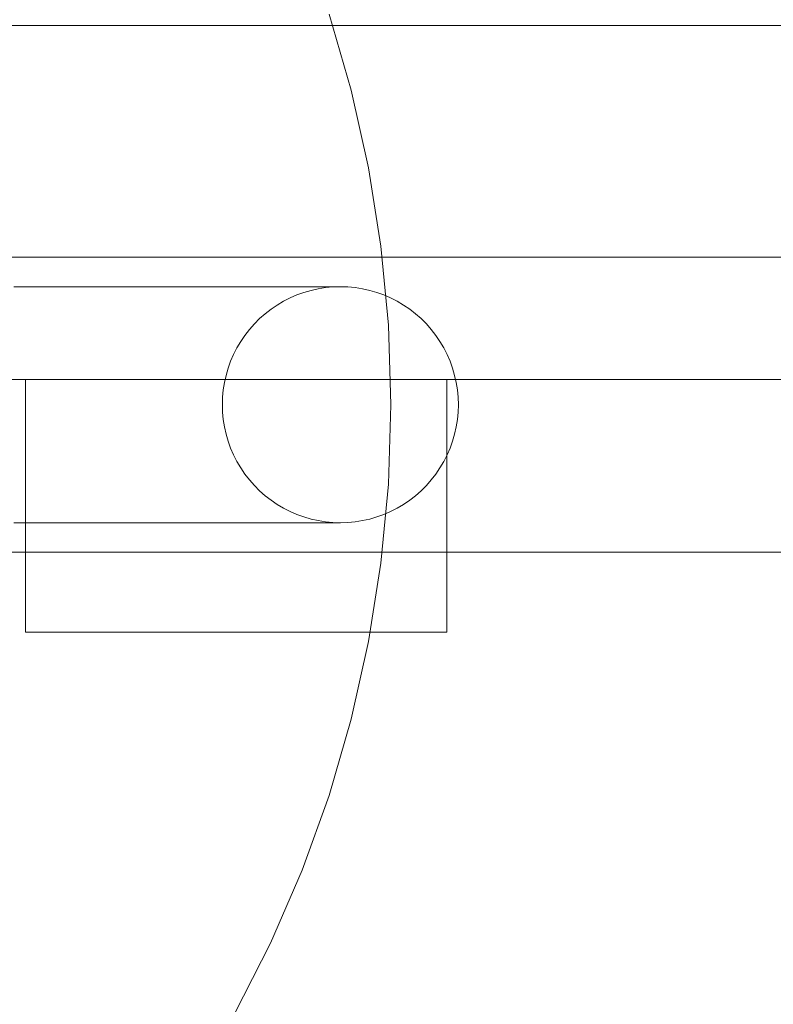
# Model space of a CAD drawing. Units: millimetres. Extents: x -4119 to 3001, y -6225 to 0.
# Drawn here: x 61 to 150, y -2426 to -2309 of the extents above; entities that cross this region are included whole.
import ezdxf

# ---------------------------------------------------------------- set-up
doc = ezdxf.new("R2010")
doc.units = ezdxf.units.MM
doc.header["$MEASUREMENT"] = 0
doc.layers.add('STREFA', color=7, linetype='Continuous')
doc.layers.add('STREFA_Nr_pióra__7', color=7, linetype='Continuous', lineweight=18)
doc.layers.add('ZESTAW_Nr_pióra__7', color=7, linetype='Continuous', lineweight=18)
doc.styles.add('GENERATED_STYLE_1', font='txt')
doc.dimstyles.new('GENERATED_STYLE__1', dxfattribs={"dimtxt": 150, "dimasz": 91.78744, "dimexe": 0.18, "dimexo": 300, "dimgap": 0.09, "dimtad": 0, "dimtih": 1, "dimtoh": 1, "dimdec": 0, "dimlfac": 0.1, "dimzin": 0, "dimdsep": 46, "dimtxsty": 'GENERATED_STYLE_1', "dimblk": 'ARROWHEAD_5', "dimblk1": 'ARROWHEAD_5', "dimblk2": 'ARROWHEAD_5', "dimcen": 0.09, "dimclrd": 7, "dimclre": 7, "dimclrt": 7, "dimazin": 0, "dimtfac": 1, "dimtdec": 4, "dimtmove": 0, "dimatfit": 3, "dimfxl": 0, "dimtolj": 1, "dimtzin": 0, "dimarcsym": 0})
doc.dimstyles.new('GENERATED_STYLE__2', dxfattribs={"dimtxt": 150, "dimasz": 91.78744, "dimexe": 0.18, "dimexo": 300, "dimgap": 0.09, "dimtad": 0, "dimdec": 0, "dimlfac": 0.1, "dimzin": 0, "dimdsep": 46, "dimtxsty": 'GENERATED_STYLE_1', "dimblk": 'ARROWHEAD_5', "dimblk1": 'ARROWHEAD_5', "dimblk2": 'ARROWHEAD_5', "dimcen": 0.09, "dimclrd": 7, "dimclre": 7, "dimclrt": 7, "dimazin": 0, "dimtfac": 1, "dimtdec": 4, "dimtmove": 0, "dimatfit": 3, "dimfxl": 0, "dimtolj": 1, "dimtzin": 0, "dimarcsym": 0})
doc.dimstyles.new('GENERATED_STYLE__3', dxfattribs={"dimtxt": 150, "dimasz": 91.78744, "dimexe": 0.18, "dimexo": 0, "dimgap": 0.09, "dimtad": 0, "dimdec": 0, "dimlfac": 0.1, "dimzin": 0, "dimdsep": 46, "dimtxsty": 'GENERATED_STYLE_1', "dimblk": 'ARROWHEAD_5', "dimblk1": 'ARROWHEAD_5', "dimblk2": 'ARROWHEAD_5', "dimcen": 0.09, "dimclrd": 7, "dimclre": 7, "dimclrt": 7, "dimazin": 0, "dimtfac": 1, "dimtdec": 4, "dimtmove": 0, "dimatfit": 3, "dimfxl": 0, "dimtolj": 1, "dimtzin": 0, "dimarcsym": 0})

# ---------------------------------------------------------------- blocks, each defined once
blk = doc.blocks.new('*D1')
at = {"layer": 'STREFA', "linetype": 'Continuous', "lineweight": 0, "true_color": 0x000000}
for points in [[(-4117.53, -6134.8), (-4024.22, -6159.8), (-4024.22, -6109.8)], [(2310, -6134.8), (2216.7, -6109.8), (2216.7, -6159.8)]]:
    blk.add_hatch(color=18, dxfattribs=at).paths.add_polyline_path(points)
at = {"layer": 'STREFA_Nr_pióra__7', "linetype": 'Continuous'}
for p, q in [((-4117.53, -6225.38), (-4117.53, -2548.28)), ((2310, -6225.38), (2310, -3358.77)), ((-4117.53, -6134.8), (-4024.22, -6109.8)), ((-4024.22, -6109.8), (-4024.22, -6159.8)), ((2310, -6134.8), (2216.7, -6109.8)), ((2216.7, -6159.8), (2216.7, -6109.8)), ((-4117.53, -6134.8), (-4024.22, -6159.8)), ((-4024.22, -6134.8), (-1098.54, -6134.8)), ((-708.99, -6134.8), (2216.7, -6134.8)), ((2310, -6134.8), (2216.7, -6159.8))]:
    blk.add_line(p, q, dxfattribs=at)
at = {"layer": 'STREFA_Nr_pióra__7', "insert": (-1074.51, -6209.8), "char_height": 150, "attachment_point": 7, "style": 'GENERATED_STYLE_1'}
blk.add_mtext('\\A1;{\\fArial|b0|i0|c238|p38;643}', dxfattribs=at)
blk = doc.blocks.new('ARROWHEAD_5')
at = {"color": 0, "linetype": 'Continuous', "lineweight": 0}
blk.add_line((0, 0), (-1, 0), dxfattribs=at)
blk.add_solid([(-1, 0.2679), (0, 0), (-1, -0.2679), (-1, 0.2679)], dxfattribs=at)
blk = doc.blocks.new('*D3')
at = {"layer": 'STREFA', "linetype": 'Continuous', "lineweight": 0, "true_color": 0x000000}
for points in [[(2910, 0), (2885, -93.3), (2935, -93.3)], [(2910, -5534.74), (2935, -5441.43), (2885, -5441.43)]]:
    blk.add_hatch(color=18, dxfattribs=at).paths.add_polyline_path(points)
at = {"layer": 'STREFA_Nr_pióra__7', "linetype": 'Continuous'}
for p, q in [((3000.58, 0), (-103.98, 0)), ((2910, 0), (2885, -93.3)), ((2910, 0), (2935, -93.3)), ((2935, -93.3), (2885, -93.3)), ((2910, -2572.59), (2910, -93.3)), ((2910, -5441.43), (2910, -2962.15)), ((2910, -5534.74), (2885, -5441.43)), ((2885, -5441.43), (2935, -5441.43)), ((2910, -5534.74), (2935, -5441.43)), ((3000.58, -5534.74), (697.74, -5534.74))]:
    blk.add_line(p, q, dxfattribs=at)
at = {"layer": 'STREFA_Nr_pióra__7', "insert": (2985, -2938.11), "char_height": 150, "attachment_point": 7, "rotation": 90, "style": 'GENERATED_STYLE_1'}
blk.add_mtext('\\A1;{\\fArial|b0|i0|c238|p38;553}', dxfattribs=at)
blk = doc.blocks.new('*D4')
at = {"layer": 'STREFA', "linetype": 'Continuous', "lineweight": 0, "true_color": 0x000000}
for points in [[(-3169.22, -5834.8), (-3075.92, -5859.8), (-3075.92, -5809.8)], [(1131.84, -5834.8), (1038.54, -5809.8), (1038.54, -5859.8)]]:
    blk.add_hatch(color=18, dxfattribs=at).paths.add_polyline_path(points)
at = {"layer": 'STREFA_Nr_pióra__7', "linetype": 'Continuous'}
for p, q in [((-3169.22, -5925.38), (-3169.22, -5744.22)), ((1131.84, -5925.38), (1131.84, -5744.22)), ((-3169.22, -5834.8), (-3075.92, -5809.8)), ((-3075.92, -5809.8), (-3075.92, -5859.8)), ((1131.84, -5834.8), (1038.54, -5809.8)), ((1038.54, -5859.8), (1038.54, -5809.8)), ((-3169.22, -5834.8), (-3075.92, -5859.8)), ((-3075.92, -5834.8), (-1213.47, -5834.8)), ((-823.91, -5834.8), (1038.54, -5834.8)), ((1131.84, -5834.8), (1038.54, -5859.8))]:
    blk.add_line(p, q, dxfattribs=at)
at = {"layer": 'STREFA_Nr_pióra__7', "insert": (-1189.43, -5909.8), "char_height": 150, "attachment_point": 7, "style": 'GENERATED_STYLE_1'}
blk.add_mtext('\\A1;{\\fArial|b0|i0|c238|p38;430}', dxfattribs=at)
blk = doc.blocks.new('*D5')
at = {"layer": 'STREFA', "linetype": 'Continuous', "lineweight": 0, "true_color": 0x000000}
for points in [[(2610, -1178.53), (2585, -1271.83), (2635, -1271.83)], [(2610, -4564.45), (2635, -4471.15), (2585, -4471.15)]]:
    blk.add_hatch(color=18, dxfattribs=at).paths.add_polyline_path(points)
at = {"layer": 'STREFA_Nr_pióra__7', "linetype": 'Continuous'}
for p, q in [((2700.58, -1178.53), (2519.42, -1178.53)), ((2610, -1178.53), (2585, -1271.83)), ((2610, -1178.53), (2635, -1271.83)), ((2635, -1271.83), (2585, -1271.83)), ((2610, -2676.72), (2610, -1271.83)), ((2610, -4471.15), (2610, -3066.27)), ((2610, -4564.45), (2585, -4471.15)), ((2585, -4471.15), (2635, -4471.15)), ((2610, -4564.45), (2635, -4471.15)), ((2700.58, -4564.45), (2519.42, -4564.45))]:
    blk.add_line(p, q, dxfattribs=at)
at = {"layer": 'STREFA_Nr_pióra__7', "insert": (2685, -3042.24), "char_height": 150, "attachment_point": 7, "rotation": 90, "style": 'GENERATED_STYLE_1'}
blk.add_mtext('\\A1;{\\fArial|b0|i0|c238|p38;340}', dxfattribs=at)

msp = doc.modelspace()

# ---------------------------------------------------------------- linework, layer by layer
at = {"layer": 'ZESTAW_Nr_pióra__7', "linetype": 'Continuous'}
for p, q in [((100.29, -2317.7), (97.66, -2308.65)), ((0, -2310), (720, -2310)), ((720, -2310), (0, -2310)), ((102.34, -2326.89), (100.29, -2317.7)), ((103.82, -2336.2), (102.34, -2326.89)), ((104.7, -2345.58), (103.82, -2336.2)), ((5, -2337.5), (715, -2337.5)), ((5, -2337.5), (715, -2337.5)), ((60.25, -2341), (64.92, -2341)), ((64.92, -2341), (69.35, -2341)), ((69.35, -2341), (73.52, -2341)), ((73.52, -2341), (77.43, -2341)), ((77.43, -2341), (81.05, -2341)), ((81.05, -2341), (84.37, -2341)), ((84.37, -2341), (87.37, -2341)), ((87.37, -2341), (90.05, -2341)), ((90.05, -2341), (92.4, -2341)), ((92.4, -2341), (94.4, -2341)), ((93.04, -2342.33), (93.85, -2341.98)), ((93.85, -2341.98), (93.04, -2342.33)), ((93.85, -2341.98), (94.67, -2341.69)), ((94.67, -2341.69), (93.85, -2341.98)), ((94.4, -2341), (96.05, -2341)), ((94.67, -2341.69), (95.52, -2341.44)), ((95.52, -2341.44), (94.67, -2341.69)), ((95.52, -2341.44), (96.38, -2341.25)), ((96.38, -2341.25), (95.52, -2341.44)), ((96.05, -2341), (97.34, -2341)), ((96.38, -2341.25), (97.25, -2341.11)), ((97.25, -2341.11), (96.38, -2341.25)), ((97.25, -2341.11), (98.12, -2341.03)), ((98.12, -2341.03), (97.25, -2341.11)), ((97.34, -2341), (98.26, -2341)), ((98.12, -2341.03), (99, -2341)), ((99, -2341), (98.12, -2341.03)), ((98.26, -2341), (98.81, -2341)), ((98.81, -2341), (99, -2341)), ((99, -2341), (99.88, -2341.03)), ((99.88, -2341.03), (99, -2341)), ((99.88, -2341.03), (100.75, -2341.11)), ((100.75, -2341.11), (99.88, -2341.03)), ((100.75, -2341.11), (101.62, -2341.25)), ((101.62, -2341.25), (100.75, -2341.11)), ((101.62, -2341.25), (102.48, -2341.44)), ((102.48, -2341.44), (101.62, -2341.25)), ((102.48, -2341.44), (103.33, -2341.69)), ((103.33, -2341.69), (102.48, -2341.44)), ((103.33, -2341.69), (104.15, -2341.98)), ((104.15, -2341.98), (103.33, -2341.69)), ((104.15, -2341.98), (104.96, -2342.33)), ((104.96, -2342.33), (104.15, -2341.98)), ((91.5, -2343.18), (92.26, -2342.73)), ((92.26, -2342.73), (91.5, -2343.18)), ((92.26, -2342.73), (93.04, -2342.33)), ((93.04, -2342.33), (92.26, -2342.73)), ((104.96, -2342.33), (105.74, -2342.73)), ((105.74, -2342.73), (104.96, -2342.33)), ((105.74, -2342.73), (106.5, -2343.18)), ((106.5, -2343.18), (105.74, -2342.73)), ((89.42, -2344.79), (90.08, -2344.21)), ((90.08, -2344.21), (89.42, -2344.79)), ((90.08, -2344.21), (90.77, -2343.67)), ((90.77, -2343.67), (90.08, -2344.21)), ((90.77, -2343.67), (91.5, -2343.18)), ((91.5, -2343.18), (90.77, -2343.67)), ((106.5, -2343.18), (107.23, -2343.67)), ((107.23, -2343.67), (106.5, -2343.18)), ((107.23, -2343.67), (107.92, -2344.21)), ((107.92, -2344.21), (107.23, -2343.67)), ((107.92, -2344.21), (108.58, -2344.79)), ((108.58, -2344.79), (107.92, -2344.21)), ((88.21, -2346.08), (88.79, -2345.42)), ((88.79, -2345.42), (88.21, -2346.08)), ((88.79, -2345.42), (89.42, -2344.79)), ((89.42, -2344.79), (88.79, -2345.42)), ((108.58, -2344.79), (109.21, -2345.42)), ((109.21, -2345.42), (108.58, -2344.79)), ((109.21, -2345.42), (109.79, -2346.08)), ((109.79, -2346.08), (109.21, -2345.42)), ((87.67, -2346.77), (88.21, -2346.08)), ((88.21, -2346.08), (87.67, -2346.77)), ((105, -2355), (104.7, -2345.58)), ((109.79, -2346.08), (110.33, -2346.77)), ((110.33, -2346.77), (109.79, -2346.08)), ((86.73, -2348.26), (87.18, -2347.5)), ((87.18, -2347.5), (86.73, -2348.26)), ((87.18, -2347.5), (87.67, -2346.77)), ((87.67, -2346.77), (87.18, -2347.5)), ((110.33, -2346.77), (110.82, -2347.5)), ((110.82, -2347.5), (110.33, -2346.77)), ((110.82, -2347.5), (111.27, -2348.26)), ((111.27, -2348.26), (110.82, -2347.5)), ((86.33, -2349.04), (86.73, -2348.26)), ((86.73, -2348.26), (86.33, -2349.04)), ((111.27, -2348.26), (111.67, -2349.04)), ((111.67, -2349.04), (111.27, -2348.26)), ((85.69, -2350.67), (85.98, -2349.85)), ((85.98, -2349.85), (85.69, -2350.67)), ((85.98, -2349.85), (86.33, -2349.04)), ((86.33, -2349.04), (85.98, -2349.85)), ((111.67, -2349.04), (112.02, -2349.85)), ((112.02, -2349.85), (111.67, -2349.04)), ((112.02, -2349.85), (112.31, -2350.67)), ((112.31, -2350.67), (112.02, -2349.85)), ((85.44, -2351.52), (85.69, -2350.67)), ((85.69, -2350.67), (85.44, -2351.52)), ((112.31, -2350.67), (112.56, -2351.52)), ((112.56, -2351.52), (112.31, -2350.67)), ((720, -2352), (0, -2352)), ((111.64, -2352), (61.64, -2352)), ((61.64, -2352), (61.64, -2382)), ((85.11, -2353.25), (85.25, -2352.38)), ((85.25, -2352.38), (85.11, -2353.25)), ((85.25, -2352.38), (85.44, -2351.52)), ((85.44, -2351.52), (85.25, -2352.38)), ((111.64, -2382), (111.64, -2352)), ((112.56, -2351.52), (112.75, -2352.38)), ((112.75, -2352.38), (112.56, -2351.52)), ((112.75, -2352.38), (112.89, -2353.25)), ((112.89, -2353.25), (112.75, -2352.38)), ((85.03, -2354.12), (85.11, -2353.25)), ((85.11, -2353.25), (85.03, -2354.12)), ((112.89, -2353.25), (112.97, -2354.12)), ((112.97, -2354.12), (112.89, -2353.25)), ((85, -2355), (85.03, -2354.12)), ((85.03, -2354.12), (85, -2355)), ((112.97, -2354.12), (113, -2355)), ((113, -2355), (112.97, -2354.12)), ((85.03, -2355.88), (85, -2355)), ((85, -2355), (85.03, -2355.88)), ((85.11, -2356.75), (85.03, -2355.88)), ((85.03, -2355.88), (85.11, -2356.75)), ((104.7, -2364.42), (105, -2355)), ((112.97, -2355.88), (112.89, -2356.75)), ((112.89, -2356.75), (112.97, -2355.88)), ((113, -2355), (112.97, -2355.88)), ((112.97, -2355.88), (113, -2355)), ((85.25, -2357.62), (85.11, -2356.75)), ((85.11, -2356.75), (85.25, -2357.62)), ((112.89, -2356.75), (112.75, -2357.62)), ((112.75, -2357.62), (112.89, -2356.75)), ((85.44, -2358.48), (85.25, -2357.62)), ((85.25, -2357.62), (85.44, -2358.48)), ((112.75, -2357.62), (112.56, -2358.48)), ((112.56, -2358.48), (112.75, -2357.62)), ((85.69, -2359.33), (85.44, -2358.48)), ((85.44, -2358.48), (85.69, -2359.33)), ((85.98, -2360.15), (85.69, -2359.33)), ((85.69, -2359.33), (85.98, -2360.15)), ((112.31, -2359.33), (112.02, -2360.15)), ((112.02, -2360.15), (112.31, -2359.33)), ((112.56, -2358.48), (112.31, -2359.33)), ((112.31, -2359.33), (112.56, -2358.48)), ((86.33, -2360.96), (85.98, -2360.15)), ((85.98, -2360.15), (86.33, -2360.96)), ((112.02, -2360.15), (111.67, -2360.96)), ((111.67, -2360.96), (112.02, -2360.15)), ((86.73, -2361.74), (86.33, -2360.96)), ((86.33, -2360.96), (86.73, -2361.74)), ((87.18, -2362.5), (86.73, -2361.74)), ((86.73, -2361.74), (87.18, -2362.5)), ((111.27, -2361.74), (110.82, -2362.5)), ((110.82, -2362.5), (111.27, -2361.74)), ((111.67, -2360.96), (111.27, -2361.74)), ((111.27, -2361.74), (111.67, -2360.96)), ((87.67, -2363.23), (87.18, -2362.5)), ((87.18, -2362.5), (87.67, -2363.23)), ((110.82, -2362.5), (110.33, -2363.23)), ((110.33, -2363.23), (110.82, -2362.5)), ((88.21, -2363.92), (87.67, -2363.23)), ((87.67, -2363.23), (88.21, -2363.92)), ((88.79, -2364.58), (88.21, -2363.92)), ((88.21, -2363.92), (88.79, -2364.58)), ((109.79, -2363.92), (109.21, -2364.58)), ((109.21, -2364.58), (109.79, -2363.92)), ((110.33, -2363.23), (109.79, -2363.92)), ((109.79, -2363.92), (110.33, -2363.23)), ((89.42, -2365.21), (88.79, -2364.58)), ((88.79, -2364.58), (89.42, -2365.21)), ((90.08, -2365.79), (89.42, -2365.21)), ((89.42, -2365.21), (90.08, -2365.79)), ((103.82, -2373.8), (104.7, -2364.42)), ((108.58, -2365.21), (107.92, -2365.79)), ((107.92, -2365.79), (108.58, -2365.21)), ((109.21, -2364.58), (108.58, -2365.21)), ((108.58, -2365.21), (109.21, -2364.58)), ((90.77, -2366.33), (90.08, -2365.79)), ((90.08, -2365.79), (90.77, -2366.33)), ((91.5, -2366.82), (90.77, -2366.33)), ((90.77, -2366.33), (91.5, -2366.82)), ((107.23, -2366.33), (106.5, -2366.82)), ((106.5, -2366.82), (107.23, -2366.33)), ((107.92, -2365.79), (107.23, -2366.33)), ((107.23, -2366.33), (107.92, -2365.79)), ((92.26, -2367.27), (91.5, -2366.82)), ((91.5, -2366.82), (92.26, -2367.27)), ((93.04, -2367.67), (92.26, -2367.27)), ((92.26, -2367.27), (93.04, -2367.67)), ((93.85, -2368.02), (93.04, -2367.67)), ((93.04, -2367.67), (93.85, -2368.02)), ((104.96, -2367.67), (104.15, -2368.02)), ((104.15, -2368.02), (104.96, -2367.67)), ((105.74, -2367.27), (104.96, -2367.67)), ((104.96, -2367.67), (105.74, -2367.27)), ((106.5, -2366.82), (105.74, -2367.27)), ((105.74, -2367.27), (106.5, -2366.82)), ((94.67, -2368.31), (93.85, -2368.02)), ((93.85, -2368.02), (94.67, -2368.31)), ((95.52, -2368.56), (94.67, -2368.31)), ((94.67, -2368.31), (95.52, -2368.56)), ((96.38, -2368.75), (95.52, -2368.56)), ((95.52, -2368.56), (96.38, -2368.75)), ((97.25, -2368.89), (96.38, -2368.75)), ((96.38, -2368.75), (97.25, -2368.89)), ((101.62, -2368.75), (100.75, -2368.89)), ((100.75, -2368.89), (101.62, -2368.75)), ((102.48, -2368.56), (101.62, -2368.75)), ((101.62, -2368.75), (102.48, -2368.56)), ((103.33, -2368.31), (102.48, -2368.56)), ((102.48, -2368.56), (103.33, -2368.31)), ((104.15, -2368.02), (103.33, -2368.31)), ((103.33, -2368.31), (104.15, -2368.02)), ((60.25, -2369), (64.92, -2369)), ((64.92, -2369), (69.35, -2369)), ((69.35, -2369), (73.52, -2369)), ((73.52, -2369), (77.43, -2369)), ((77.43, -2369), (81.05, -2369)), ((81.05, -2369), (84.37, -2369)), ((84.37, -2369), (87.37, -2369)), ((87.37, -2369), (90.05, -2369)), ((90.05, -2369), (92.4, -2369)), ((92.4, -2369), (94.4, -2369)), ((94.4, -2369), (96.05, -2369)), ((96.05, -2369), (97.34, -2369)), ((98.12, -2368.97), (97.25, -2368.89)), ((97.25, -2368.89), (98.12, -2368.97)), ((97.34, -2369), (98.26, -2369)), ((99, -2369), (98.12, -2368.97)), ((98.12, -2368.97), (99, -2369)), ((98.26, -2369), (98.81, -2369)), ((98.81, -2369), (99, -2369)), ((99.88, -2368.97), (99, -2369)), ((99, -2369), (99.88, -2368.97)), ((100.75, -2368.89), (99.88, -2368.97)), ((99.88, -2368.97), (100.75, -2368.89)), ((5, -2372.5), (715, -2372.5)), ((5, -2372.5), (715, -2372.5)), ((102.34, -2383.11), (103.82, -2373.8)), ((61.64, -2382), (111.64, -2382)), ((100.29, -2392.3), (102.34, -2383.11)), ((97.66, -2401.35), (100.29, -2392.3)), ((94.47, -2410.22), (97.66, -2401.35)), ((90.72, -2418.87), (94.47, -2410.22)), ((86.45, -2427.26), (90.72, -2418.87))]:
    msp.add_line(p, q, dxfattribs=at)

# ---------------------------------------------------------------- dimensions: what is measured, and where the dimension line sits
at = {"layer": 'STREFA', "linetype": 'Continuous'}
dim = msp.add_linear_dim(base=(2910, 0), p1=(397.74, -5534.74), p2=(-403.98, 0), angle=90, dimstyle='GENERATED_STYLE__2', dxfattribs=at)
dim.commit()
dim.dimension.update_dxf_attribs({"geometry": '*D3', "text_midpoint": (2910, -2767.37), "dimtype": 160, "text_rotation": 90})
dim = msp.add_linear_dim(base=(2610, -1178.53), p1=(624.68, -4564.45), p2=(-900, -1178.53), angle=90, text='340', dimstyle='GENERATED_STYLE__3', dxfattribs=at)
dim.commit()
dim.dimension.update_dxf_attribs({"geometry": '*D5', "text_midpoint": (2610, -2871.49), "dimtype": 160, "text_rotation": 90})
for base, p1, p2, picture, middle in [((1131.84, -5834.8), (-3169.22, -2214.2), (1131.84, -3225), '*D4', (-1018.69, -5834.8)), ((2310, -6134.8), (-4117.53, -2248.28), (2310, -3058.77), '*D1', (-903.76, -6134.8))]:
    dim = msp.add_linear_dim(base=base, p1=p1, p2=p2, dimstyle='GENERATED_STYLE__1', dxfattribs=at)
    dim.commit()
    dim.dimension.update_dxf_attribs({"geometry": picture, "text_midpoint": middle, "dimtype": 160})

doc.saveas('drawing.dxf')
